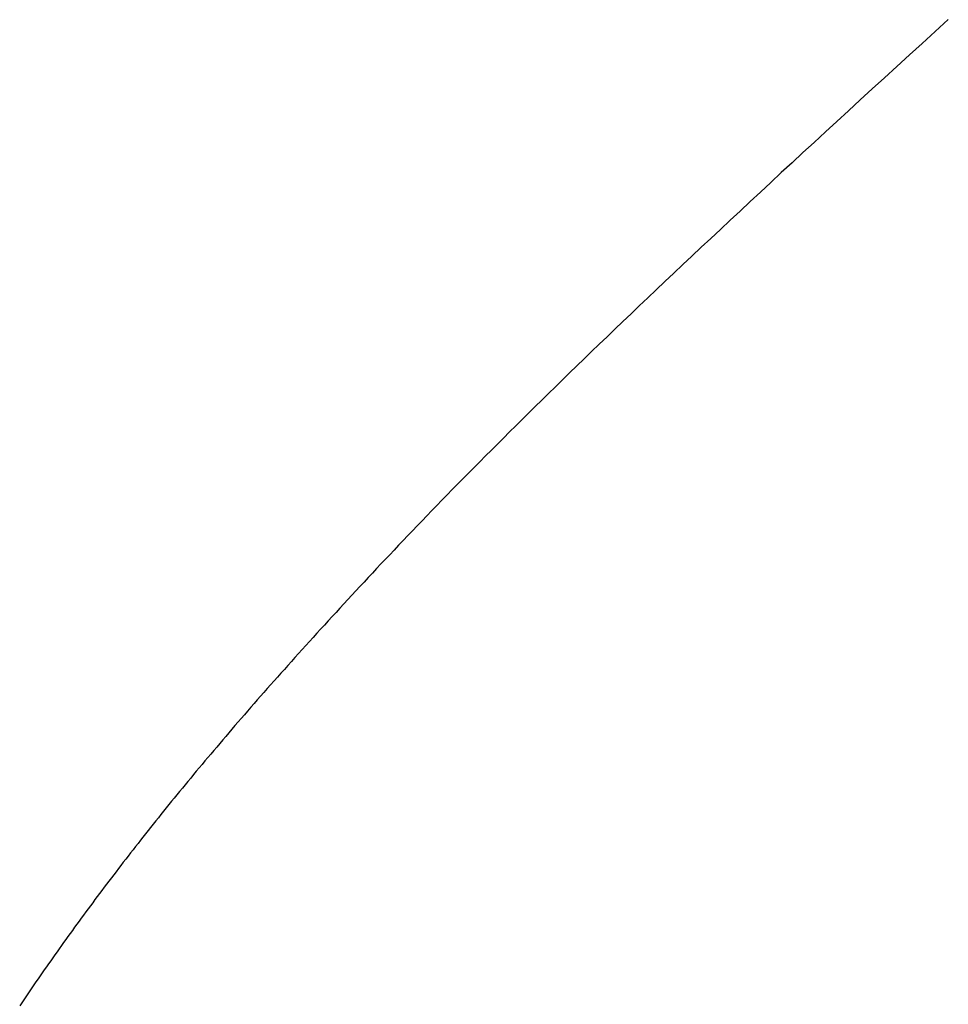
# Model space of a CAD drawing. Extents: x 0 to 45.8, y -1.1 to 62.2.
# Drawn here: x 10.9 to 10.9, y 9.3 to 9.3 of the extents above; entities that cross this region are included whole.
import ezdxf

# ---------------------------------------------------------------- set-up
doc = ezdxf.new("R2010")
doc.units = 0
doc.header["$MEASUREMENT"] = 0
doc.layers.get('0').update_dxf_attribs({"linetype": 'CONTINUOUS'})
doc.layers.add('Object', color=7, linetype='CONTINUOUS', lineweight=30)

# ---------------------------------------------------------------- blocks, each defined once
blk = doc.blocks.new('GLSTOP')
for p, q in [((-0.385828, -0.171804), (-0.385796, -0.171757)), ((-0.385828, -0.171804), (-0.385796, -0.171757)), ((-0.385796, -0.171757), (-0.385765, -0.17171)), ((-0.385796, -0.171757), (-0.385765, -0.17171)), ((-0.385765, -0.17171), (-0.385733, -0.171663)), ((-0.385765, -0.17171), (-0.385733, -0.171663)), ((-0.385925, -0.171945), (-0.385892, -0.171898)), ((-0.385925, -0.171945), (-0.385892, -0.171898)), ((-0.385892, -0.171898), (-0.38586, -0.171851)), ((-0.385892, -0.171898), (-0.38586, -0.171851)), ((-0.38586, -0.171851), (-0.385828, -0.171804)), ((-0.38586, -0.171851), (-0.385828, -0.171804)), ((-0.386022, -0.172087), (-0.385989, -0.17204)), ((-0.386022, -0.172087), (-0.385989, -0.17204)), ((-0.385989, -0.17204), (-0.385957, -0.171992)), ((-0.385989, -0.17204), (-0.385957, -0.171992)), ((-0.385957, -0.171992), (-0.385925, -0.171945)), ((-0.385957, -0.171992), (-0.385925, -0.171945)), ((-0.386154, -0.172276), (-0.386121, -0.172229)), ((-0.386154, -0.172276), (-0.386121, -0.172229)), ((-0.386121, -0.172229), (-0.386088, -0.172181)), ((-0.386121, -0.172229), (-0.386088, -0.172181)), ((-0.386088, -0.172181), (-0.386055, -0.172134)), ((-0.386088, -0.172181), (-0.386055, -0.172134)), ((-0.386055, -0.172134), (-0.386022, -0.172087)), ((-0.386055, -0.172134), (-0.386022, -0.172087)), ((-0.386254, -0.172419), (-0.386221, -0.172371)), ((-0.386254, -0.172419), (-0.386221, -0.172371)), ((-0.386221, -0.172371), (-0.386187, -0.172324)), ((-0.386221, -0.172371), (-0.386187, -0.172324)), ((-0.386187, -0.172324), (-0.386154, -0.172276)), ((-0.386187, -0.172324), (-0.386154, -0.172276)), ((-0.386356, -0.172562), (-0.386322, -0.172514)), ((-0.386356, -0.172562), (-0.386322, -0.172514)), ((-0.386322, -0.172514), (-0.386288, -0.172467)), ((-0.386322, -0.172514), (-0.386288, -0.172467)), ((-0.386288, -0.172467), (-0.386254, -0.172419)), ((-0.386288, -0.172467), (-0.386254, -0.172419)), ((-0.386459, -0.172706), (-0.386424, -0.172658)), ((-0.386459, -0.172706), (-0.386424, -0.172658)), ((-0.386424, -0.172658), (-0.38639, -0.17261)), ((-0.386424, -0.172658), (-0.38639, -0.17261)), ((-0.38639, -0.17261), (-0.386356, -0.172562)), ((-0.38639, -0.17261), (-0.386356, -0.172562)), ((-0.386598, -0.172898), (-0.386563, -0.17285)), ((-0.386598, -0.172898), (-0.386563, -0.17285)), ((-0.386563, -0.17285), (-0.386528, -0.172802)), ((-0.386563, -0.17285), (-0.386528, -0.172802)), ((-0.386528, -0.172802), (-0.386493, -0.172754)), ((-0.386528, -0.172802), (-0.386493, -0.172754)), ((-0.386493, -0.172754), (-0.386459, -0.172706)), ((-0.386493, -0.172754), (-0.386459, -0.172706)), ((-0.386703, -0.173043), (-0.386668, -0.172994)), ((-0.386703, -0.173043), (-0.386668, -0.172994)), ((-0.386668, -0.172994), (-0.386633, -0.172946)), ((-0.386668, -0.172994), (-0.386633, -0.172946)), ((-0.386633, -0.172946), (-0.386598, -0.172898)), ((-0.386633, -0.172946), (-0.386598, -0.172898)), ((-0.38681, -0.173188), (-0.386774, -0.17314)), ((-0.38681, -0.173188), (-0.386774, -0.17314)), ((-0.386774, -0.17314), (-0.386739, -0.173091)), ((-0.386774, -0.17314), (-0.386739, -0.173091)), ((-0.386739, -0.173091), (-0.386703, -0.173043)), ((-0.386739, -0.173091), (-0.386703, -0.173043)), ((-0.386918, -0.173334), (-0.386882, -0.173285)), ((-0.386918, -0.173334), (-0.386882, -0.173285)), ((-0.386882, -0.173285), (-0.386846, -0.173236)), ((-0.386882, -0.173285), (-0.386846, -0.173236)), ((-0.386846, -0.173236), (-0.38681, -0.173188)), ((-0.386846, -0.173236), (-0.38681, -0.173188)), ((-0.387028, -0.17348), (-0.386991, -0.173431)), ((-0.387028, -0.17348), (-0.386991, -0.173431)), ((-0.386991, -0.173431), (-0.386955, -0.173382)), ((-0.386991, -0.173431), (-0.386955, -0.173382)), ((-0.386955, -0.173382), (-0.386918, -0.173334)), ((-0.386955, -0.173382), (-0.386918, -0.173334)), ((-0.387176, -0.173676), (-0.387139, -0.173627)), ((-0.387176, -0.173676), (-0.387139, -0.173627)), ((-0.387139, -0.173627), (-0.387101, -0.173578)), ((-0.387139, -0.173627), (-0.387101, -0.173578)), ((-0.387101, -0.173578), (-0.387065, -0.173529)), ((-0.387101, -0.173578), (-0.387065, -0.173529)), ((-0.387065, -0.173529), (-0.387028, -0.17348)), ((-0.387065, -0.173529), (-0.387028, -0.17348)), ((-0.387288, -0.173823), (-0.387251, -0.173774)), ((-0.387288, -0.173823), (-0.387251, -0.173774)), ((-0.387251, -0.173774), (-0.387213, -0.173725)), ((-0.387251, -0.173774), (-0.387213, -0.173725)), ((-0.387213, -0.173725), (-0.387176, -0.173676)), ((-0.387213, -0.173725), (-0.387176, -0.173676)), ((-0.387402, -0.173971), (-0.387364, -0.173922)), ((-0.387402, -0.173971), (-0.387364, -0.173922)), ((-0.387364, -0.173922), (-0.387326, -0.173872)), ((-0.387364, -0.173922), (-0.387326, -0.173872)), ((-0.387326, -0.173872), (-0.387288, -0.173823)), ((-0.387326, -0.173872), (-0.387288, -0.173823)), ((-0.387518, -0.17412), (-0.387479, -0.17407)), ((-0.387518, -0.17412), (-0.387479, -0.17407)), ((-0.387479, -0.17407), (-0.38744, -0.174021)), ((-0.387479, -0.17407), (-0.38744, -0.174021)), ((-0.38744, -0.174021), (-0.387402, -0.173971)), ((-0.38744, -0.174021), (-0.387402, -0.173971)), ((-0.387635, -0.17427), (-0.387596, -0.17422)), ((-0.387635, -0.17427), (-0.387596, -0.17422)), ((-0.387596, -0.17422), (-0.387557, -0.17417)), ((-0.387596, -0.17422), (-0.387557, -0.17417)), ((-0.387557, -0.17417), (-0.387518, -0.17412)), ((-0.387557, -0.17417), (-0.387518, -0.17412)), ((-0.387754, -0.174421), (-0.387714, -0.17437)), ((-0.387754, -0.174421), (-0.387714, -0.17437)), ((-0.387714, -0.17437), (-0.387674, -0.17432)), ((-0.387714, -0.17437), (-0.387674, -0.17432)), ((-0.387674, -0.17432), (-0.387635, -0.17427)), ((-0.387674, -0.17432), (-0.387635, -0.17427)), ((-0.387875, -0.174573), (-0.387835, -0.174522)), ((-0.387875, -0.174573), (-0.387835, -0.174522)), ((-0.387835, -0.174522), (-0.387794, -0.174472)), ((-0.387835, -0.174522), (-0.387794, -0.174472)), ((-0.387794, -0.174472), (-0.387754, -0.174421)), ((-0.387794, -0.174472), (-0.387754, -0.174421)), ((-0.387998, -0.174727), (-0.387957, -0.174675)), ((-0.387998, -0.174727), (-0.387957, -0.174675)), ((-0.387957, -0.174675), (-0.387916, -0.174624)), ((-0.387957, -0.174675), (-0.387916, -0.174624)), ((-0.387916, -0.174624), (-0.387875, -0.174573)), ((-0.387916, -0.174624), (-0.387875, -0.174573)), ((-0.388124, -0.174882), (-0.388082, -0.17483)), ((-0.388124, -0.174882), (-0.388082, -0.17483)), ((-0.388082, -0.17483), (-0.38804, -0.174778)), ((-0.388082, -0.17483), (-0.38804, -0.174778)), ((-0.38804, -0.174778), (-0.387998, -0.174727)), ((-0.38804, -0.174778), (-0.387998, -0.174727)), ((-0.388251, -0.175038), (-0.388209, -0.174986)), ((-0.388251, -0.175038), (-0.388209, -0.174986)), ((-0.388209, -0.174986), (-0.388166, -0.174934)), ((-0.388209, -0.174986), (-0.388166, -0.174934)), ((-0.388166, -0.174934), (-0.388124, -0.174882)), ((-0.388166, -0.174934), (-0.388124, -0.174882)), ((-0.388382, -0.175196), (-0.388338, -0.175143)), ((-0.388382, -0.175196), (-0.388338, -0.175143)), ((-0.388338, -0.175143), (-0.388295, -0.175091)), ((-0.388338, -0.175143), (-0.388295, -0.175091)), ((-0.388295, -0.175091), (-0.388251, -0.175038)), ((-0.388295, -0.175091), (-0.388251, -0.175038)), ((-0.388514, -0.175356), (-0.38847, -0.175303)), ((-0.388514, -0.175356), (-0.38847, -0.175303)), ((-0.38847, -0.175303), (-0.388426, -0.175249)), ((-0.38847, -0.175303), (-0.388426, -0.175249)), ((-0.388426, -0.175249), (-0.388382, -0.175196)), ((-0.388426, -0.175249), (-0.388382, -0.175196)), ((-0.38865, -0.175518), (-0.388604, -0.175464)), ((-0.38865, -0.175518), (-0.388604, -0.175464)), ((-0.388604, -0.175464), (-0.388559, -0.17541)), ((-0.388604, -0.175464), (-0.388559, -0.17541)), ((-0.388559, -0.17541), (-0.388514, -0.175356)), ((-0.388559, -0.17541), (-0.388514, -0.175356)), ((-0.388788, -0.175682), (-0.388742, -0.175627)), ((-0.388788, -0.175682), (-0.388742, -0.175627)), ((-0.388742, -0.175627), (-0.388696, -0.175573)), ((-0.388742, -0.175627), (-0.388696, -0.175573)), ((-0.388696, -0.175573), (-0.38865, -0.175518)), ((-0.388696, -0.175573), (-0.38865, -0.175518)), ((-0.388929, -0.175849), (-0.388882, -0.175793)), ((-0.388929, -0.175849), (-0.388882, -0.175793)), ((-0.388882, -0.175793), (-0.388835, -0.175737)), ((-0.388882, -0.175793), (-0.388835, -0.175737)), ((-0.388835, -0.175737), (-0.388788, -0.175682)), ((-0.388835, -0.175737), (-0.388788, -0.175682)), ((-0.389025, -0.175961), (-0.388977, -0.175904)), ((-0.389025, -0.175961), (-0.388977, -0.175904)), ((-0.388977, -0.175904), (-0.388929, -0.175849)), ((-0.388977, -0.175904), (-0.388929, -0.175849)), ((-0.389172, -0.176131), (-0.389122, -0.176074)), ((-0.389172, -0.176131), (-0.389122, -0.176074)), ((-0.389122, -0.176074), (-0.389074, -0.176017)), ((-0.389122, -0.176074), (-0.389074, -0.176017)), ((-0.389074, -0.176017), (-0.389025, -0.175961)), ((-0.389074, -0.176017), (-0.389025, -0.175961)), ((-0.389321, -0.176303), (-0.389271, -0.176246)), ((-0.389321, -0.176303), (-0.389271, -0.176246)), ((-0.389271, -0.176246), (-0.389221, -0.176188)), ((-0.389271, -0.176246), (-0.389221, -0.176188)), ((-0.389221, -0.176188), (-0.389172, -0.176131)), ((-0.389221, -0.176188), (-0.389172, -0.176131)), ((-0.389474, -0.176479), (-0.389423, -0.17642)), ((-0.389474, -0.176479), (-0.389423, -0.17642)), ((-0.389423, -0.17642), (-0.389372, -0.176362)), ((-0.389423, -0.17642), (-0.389372, -0.176362)), ((-0.389372, -0.176362), (-0.389321, -0.176303)), ((-0.389372, -0.176362), (-0.389321, -0.176303)), ((-0.389578, -0.176597), (-0.389526, -0.176538)), ((-0.389578, -0.176597), (-0.389526, -0.176538)), ((-0.389526, -0.176538), (-0.389474, -0.176479)), ((-0.389526, -0.176538), (-0.389474, -0.176479)), ((-0.389737, -0.176777), (-0.389684, -0.176717)), ((-0.389737, -0.176777), (-0.389684, -0.176717)), ((-0.389684, -0.176717), (-0.389631, -0.176657)), ((-0.389684, -0.176717), (-0.389631, -0.176657)), ((-0.389631, -0.176657), (-0.389578, -0.176597)), ((-0.389631, -0.176657), (-0.389578, -0.176597)), ((-0.389846, -0.176899), (-0.389791, -0.176838)), ((-0.389846, -0.176899), (-0.389791, -0.176838)), ((-0.389791, -0.176838), (-0.389737, -0.176777)), ((-0.389791, -0.176838), (-0.389737, -0.176777)), ((-0.390011, -0.177084), (-0.389955, -0.177022)), ((-0.390011, -0.177084), (-0.389955, -0.177022)), ((-0.389955, -0.177022), (-0.3899, -0.17696)), ((-0.389955, -0.177022), (-0.3899, -0.17696)), ((-0.3899, -0.17696), (-0.389846, -0.176899)), ((-0.3899, -0.17696), (-0.389846, -0.176899)), ((-0.390123, -0.177209), (-0.390067, -0.177146)), ((-0.390123, -0.177209), (-0.390067, -0.177146)), ((-0.390067, -0.177146), (-0.390011, -0.177084)), ((-0.390067, -0.177146), (-0.390011, -0.177084)), ((-0.390295, -0.177399), (-0.390237, -0.177336)), ((-0.390295, -0.177399), (-0.390237, -0.177336)), ((-0.390237, -0.177336), (-0.39018, -0.177272)), ((-0.390237, -0.177336), (-0.39018, -0.177272)), ((-0.39018, -0.177272), (-0.390123, -0.177209)), ((-0.39018, -0.177272), (-0.390123, -0.177209)), ((-0.390412, -0.177528), (-0.390353, -0.177464)), ((-0.390412, -0.177528), (-0.390353, -0.177464)), ((-0.390353, -0.177464), (-0.390295, -0.177399)), ((-0.390353, -0.177464), (-0.390295, -0.177399)), ((-0.390591, -0.177724), (-0.390531, -0.177658)), ((-0.390591, -0.177724), (-0.390531, -0.177658)), ((-0.390531, -0.177658), (-0.390471, -0.177593)), ((-0.390531, -0.177658), (-0.390471, -0.177593)), ((-0.390471, -0.177593), (-0.390412, -0.177528)), ((-0.390471, -0.177593), (-0.390412, -0.177528)), ((-0.390713, -0.177857), (-0.390652, -0.17779)), ((-0.390713, -0.177857), (-0.390652, -0.17779)), ((-0.390652, -0.17779), (-0.390591, -0.177724)), ((-0.390652, -0.17779), (-0.390591, -0.177724)), ((-0.390836, -0.177991), (-0.390774, -0.177924)), ((-0.390836, -0.177991), (-0.390774, -0.177924)), ((-0.390774, -0.177924), (-0.390713, -0.177857)), ((-0.390774, -0.177924), (-0.390713, -0.177857)), ((-0.391026, -0.178196), (-0.390962, -0.178127)), ((-0.391026, -0.178196), (-0.390962, -0.178127)), ((-0.390962, -0.178127), (-0.390899, -0.178059)), ((-0.390962, -0.178127), (-0.390899, -0.178059)), ((-0.390899, -0.178059), (-0.390836, -0.177991)), ((-0.390899, -0.178059), (-0.390836, -0.177991)), ((-0.391155, -0.178335), (-0.39109, -0.178265)), ((-0.391155, -0.178335), (-0.39109, -0.178265)), ((-0.39109, -0.178265), (-0.391026, -0.178196)), ((-0.39109, -0.178265), (-0.391026, -0.178196)), ((-0.391286, -0.178476), (-0.39122, -0.178405)), ((-0.391286, -0.178476), (-0.39122, -0.178405)), ((-0.39122, -0.178405), (-0.391155, -0.178335)), ((-0.39122, -0.178405), (-0.391155, -0.178335)), ((-0.39142, -0.178619), (-0.391353, -0.178547)), ((-0.39142, -0.178619), (-0.391353, -0.178547)), ((-0.391353, -0.178547), (-0.391286, -0.178476)), ((-0.391353, -0.178547), (-0.391286, -0.178476)), ((-0.391558, -0.178765), (-0.391489, -0.178692)), ((-0.391558, -0.178765), (-0.391489, -0.178692)), ((-0.391489, -0.178692), (-0.39142, -0.178619)), ((-0.391489, -0.178692), (-0.39142, -0.178619)), ((-0.391699, -0.178914), (-0.391628, -0.178839)), ((-0.391699, -0.178914), (-0.391628, -0.178839)), ((-0.391628, -0.178839), (-0.391558, -0.178765)), ((-0.391628, -0.178839), (-0.391558, -0.178765)), ((-0.391843, -0.179065), (-0.39177, -0.178989)), ((-0.391843, -0.179065), (-0.39177, -0.178989)), ((-0.39177, -0.178989), (-0.391699, -0.178914)), ((-0.39177, -0.178989), (-0.391699, -0.178914)), ((-0.391991, -0.17922), (-0.391916, -0.179142)), ((-0.391991, -0.17922), (-0.391916, -0.179142)), ((-0.391916, -0.179142), (-0.391843, -0.179065)), ((-0.391916, -0.179142), (-0.391843, -0.179065)), ((-0.392143, -0.179378), (-0.392067, -0.179299)), ((-0.392143, -0.179378), (-0.392067, -0.179299)), ((-0.392067, -0.179299), (-0.391991, -0.17922)), ((-0.392067, -0.179299), (-0.391991, -0.17922)), ((-0.3923, -0.17954), (-0.392221, -0.179459)), ((-0.3923, -0.17954), (-0.392221, -0.179459)), ((-0.392221, -0.179459), (-0.392143, -0.179378)), ((-0.392221, -0.179459), (-0.392143, -0.179378)), ((-0.392462, -0.179706), (-0.39238, -0.179623)), ((-0.392462, -0.179706), (-0.39238, -0.179623)), ((-0.39238, -0.179623), (-0.3923, -0.17954)), ((-0.39238, -0.179623), (-0.3923, -0.17954)), ((-0.392628, -0.179876), (-0.392544, -0.179791)), ((-0.392628, -0.179876), (-0.392544, -0.179791)), ((-0.392544, -0.179791), (-0.392462, -0.179706)), ((-0.392544, -0.179791), (-0.392462, -0.179706)), ((-0.392799, -0.180051), (-0.392713, -0.179963)), ((-0.392799, -0.180051), (-0.392713, -0.179963)), ((-0.392713, -0.179963), (-0.392628, -0.179876)), ((-0.392713, -0.179963), (-0.392628, -0.179876)), ((-0.392976, -0.180229), (-0.392887, -0.180139)), ((-0.392976, -0.180229), (-0.392887, -0.180139)), ((-0.392887, -0.180139), (-0.392799, -0.180051)), ((-0.392887, -0.180139), (-0.392799, -0.180051)), ((-0.393067, -0.180321), (-0.392976, -0.180229)), ((-0.393067, -0.180321), (-0.392976, -0.180229)), ((-0.393253, -0.180507), (-0.393159, -0.180413)), ((-0.393253, -0.180507), (-0.393159, -0.180413)), ((-0.393159, -0.180413), (-0.393067, -0.180321)), ((-0.393159, -0.180413), (-0.393067, -0.180321)), ((-0.393444, -0.180698), (-0.393348, -0.180601)), ((-0.393444, -0.180698), (-0.393348, -0.180601)), ((-0.393348, -0.180601), (-0.393253, -0.180507)), ((-0.393348, -0.180601), (-0.393253, -0.180507)), ((-0.393543, -0.180795), (-0.393444, -0.180698)), ((-0.393543, -0.180795), (-0.393444, -0.180698)), ((-0.393744, -0.180994), (-0.393642, -0.180894)), ((-0.393744, -0.180994), (-0.393642, -0.180894)), ((-0.393642, -0.180894), (-0.393543, -0.180795)), ((-0.393642, -0.180894), (-0.393543, -0.180795)), ((-0.393847, -0.181096), (-0.393744, -0.180994)), ((-0.393847, -0.181096), (-0.393744, -0.180994)), ((-0.394059, -0.181304), (-0.393952, -0.181199)), ((-0.394059, -0.181304), (-0.393952, -0.181199)), ((-0.393952, -0.181199), (-0.393847, -0.181096)), ((-0.393952, -0.181199), (-0.393847, -0.181096)), ((-0.394167, -0.18141), (-0.394059, -0.181304)), ((-0.394167, -0.18141), (-0.394059, -0.181304)), ((-0.39439, -0.181627), (-0.394278, -0.181517)), ((-0.39439, -0.181627), (-0.394278, -0.181517)), ((-0.394278, -0.181517), (-0.394167, -0.18141)), ((-0.394278, -0.181517), (-0.394167, -0.18141)), ((-0.394504, -0.181737), (-0.39439, -0.181627)), ((-0.394504, -0.181737), (-0.39439, -0.181627)), ((-0.39462, -0.18185), (-0.394504, -0.181737)), ((-0.39462, -0.18185), (-0.394504, -0.181737)), ((-0.394858, -0.182079), (-0.394738, -0.181963)), ((-0.394858, -0.182079), (-0.394738, -0.181963)), ((-0.394738, -0.181963), (-0.39462, -0.18185)), ((-0.394738, -0.181963), (-0.39462, -0.18185)), ((-0.39498, -0.182196), (-0.394858, -0.182079)), ((-0.39498, -0.182196), (-0.394858, -0.182079)), ((-0.395104, -0.182315), (-0.39498, -0.182196)), ((-0.395104, -0.182315), (-0.39498, -0.182196)), ((-0.395358, -0.182559), (-0.39523, -0.182436)), ((-0.395358, -0.182559), (-0.39523, -0.182436)), ((-0.39523, -0.182436), (-0.395104, -0.182315)), ((-0.39523, -0.182436), (-0.395104, -0.182315)), ((-0.395488, -0.182683), (-0.395358, -0.182559)), ((-0.395488, -0.182683), (-0.395358, -0.182559)), ((-0.395621, -0.182809), (-0.395488, -0.182683)), ((-0.395621, -0.182809), (-0.395488, -0.182683)), ((-0.395755, -0.182937), (-0.395621, -0.182809)), ((-0.395755, -0.182937), (-0.395621, -0.182809)), ((-0.396032, -0.183198), (-0.395892, -0.183067)), ((-0.396032, -0.183198), (-0.395892, -0.183067)), ((-0.395892, -0.183067), (-0.395755, -0.182937)), ((-0.395892, -0.183067), (-0.395755, -0.182937)), ((-0.396173, -0.183332), (-0.396032, -0.183198)), ((-0.396173, -0.183332), (-0.396032, -0.183198)), ((-0.396317, -0.183468), (-0.396173, -0.183332)), ((-0.396317, -0.183468), (-0.396173, -0.183332)), ((-0.396464, -0.183605), (-0.396317, -0.183468)), ((-0.396464, -0.183605), (-0.396317, -0.183468)), ((-0.396612, -0.183745), (-0.396464, -0.183605)), ((-0.396612, -0.183745), (-0.396464, -0.183605)), ((-0.396764, -0.183886), (-0.396612, -0.183745)), ((-0.396764, -0.183886), (-0.396612, -0.183745)), ((-0.396917, -0.18403), (-0.396764, -0.183886)), ((-0.396917, -0.18403), (-0.396764, -0.183886)), ((-0.397074, -0.184176), (-0.396917, -0.18403)), ((-0.397074, -0.184176), (-0.396917, -0.18403)), ((-0.397394, -0.184474), (-0.397232, -0.184324)), ((-0.397394, -0.184474), (-0.397232, -0.184324)), ((-0.397232, -0.184324), (-0.397074, -0.184176)), ((-0.397232, -0.184324), (-0.397074, -0.184176)), ((-0.397558, -0.184626), (-0.397394, -0.184474)), ((-0.397558, -0.184626), (-0.397394, -0.184474)), ((-0.397724, -0.184781), (-0.397558, -0.184626)), ((-0.397724, -0.184781), (-0.397558, -0.184626)), ((-0.397893, -0.184937), (-0.397724, -0.184781)), ((-0.397893, -0.184937), (-0.397724, -0.184781)), ((-0.398065, -0.185096), (-0.397893, -0.184937)), ((-0.398065, -0.185096), (-0.397893, -0.184937)), ((-0.39824, -0.185257), (-0.398065, -0.185096)), ((-0.39824, -0.185257), (-0.398065, -0.185096)), ((-0.398418, -0.185421), (-0.39824, -0.185257)), ((-0.398418, -0.185421), (-0.39824, -0.185257)), ((-0.398598, -0.185587), (-0.398418, -0.185421)), ((-0.398598, -0.185587), (-0.398418, -0.185421)), ((-0.398781, -0.185755), (-0.398598, -0.185587)), ((-0.398781, -0.185755), (-0.398598, -0.185587)), ((-0.398967, -0.185926), (-0.398781, -0.185755)), ((-0.398967, -0.185926), (-0.398781, -0.185755)), ((-0.399156, -0.186099), (-0.398967, -0.185926)), ((-0.399156, -0.186099), (-0.398967, -0.185926)), ((-0.399348, -0.186274), (-0.399156, -0.186099)), ((-0.399348, -0.186274), (-0.399156, -0.186099)), ((-0.399543, -0.186452), (-0.399348, -0.186274)), ((-0.399543, -0.186452), (-0.399348, -0.186274)), ((-0.399741, -0.186633), (-0.399543, -0.186452)), ((-0.399741, -0.186633), (-0.399543, -0.186452)), ((-0.399942, -0.186816), (-0.399741, -0.186633)), ((-0.399942, -0.186816), (-0.399741, -0.186633)), ((-0.400146, -0.187001), (-0.399942, -0.186816)), ((-0.400146, -0.187001), (-0.399942, -0.186816)), ((-0.400353, -0.18719), (-0.400146, -0.187001)), ((-0.400353, -0.18719), (-0.400146, -0.187001))]:
    blk.add_line(p, q)
blk = doc.blocks.new('EST')
at = {"rotation": 180}
blk.add_blockref('GLSTOP', (1.952161, -0.060302), dxfattribs=at)
blk = doc.blocks.new('Horizontal Section GT1175-18L')
at = {"layer": 'Object'}
blk.add_blockref('EST', (1.93728, -2.187361), dxfattribs=at)

msp = doc.modelspace()

# ---------------------------------------------------------------- block references
at = {"layer": 'Object'}
msp.add_blockref('Horizontal Section GT1175-18L', (6.583337, 11.39882), dxfattribs=at)

doc.saveas('drawing.dxf')
